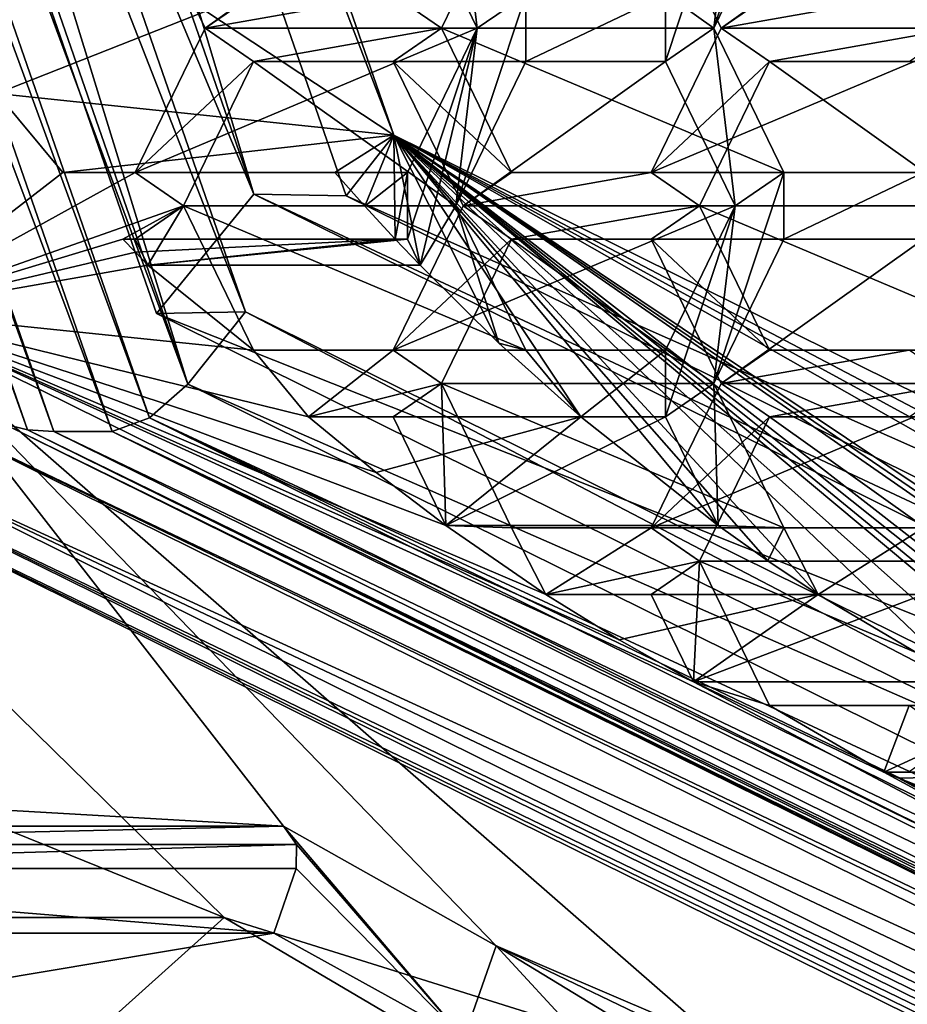
# Model space of a CAD drawing. Units: millimetres. Extents: x -23 to 115, y -21 to 21.
# Drawn here: x 102 to 104, y -8 to -5 of the extents above; entities that cross this region are included whole.
import ezdxf

# ---------------------------------------------------------------- set-up
doc = ezdxf.new("R2010")
doc.units = ezdxf.units.MM
doc.header["$LTSCALE"] = 159.143519
for name, color, linetype in [('108', 7, 'CONTINUOUS'), ('109', 7, 'CONTINUOUS'), ('110', 7, 'CONTINUOUS'), ('111', 7, 'CONTINUOUS'), ('112', 7, 'CONTINUOUS'), ('114', 7, 'CONTINUOUS'), ('115', 7, 'CONTINUOUS'), ('129', 7, 'CONTINUOUS'), ('134', 7, 'CONTINUOUS'), ('136', 7, 'CONTINUOUS'), ('137', 7, 'CONTINUOUS'), ('140', 7, 'CONTINUOUS'), ('141', 7, 'CONTINUOUS'), ('144', 7, 'CONTINUOUS'), ('145', 7, 'CONTINUOUS'), ('148', 7, 'CONTINUOUS'), ('161', 7, 'CONTINUOUS'), ('231', 7, 'CONTINUOUS'), ('232', 7, 'CONTINUOUS'), ('233', 7, 'CONTINUOUS'), ('236', 7, 'CONTINUOUS'), ('246', 7, 'CONTINUOUS'), ('248', 7, 'CONTINUOUS'), ('250', 7, 'CONTINUOUS'), ('251', 7, 'CONTINUOUS'), ('253', 7, 'CONTINUOUS'), ('254', 7, 'CONTINUOUS'), ('255', 7, 'CONTINUOUS'), ('805', 7, 'CONTINUOUS'), ('806', 7, 'CONTINUOUS'), ('807', 7, 'CONTINUOUS'), ('808', 7, 'CONTINUOUS'), ('815', 7, 'CONTINUOUS'), ('818', 7, 'CONTINUOUS'), ('819', 7, 'CONTINUOUS'), ('820', 7, 'CONTINUOUS'), ('821', 7, 'CONTINUOUS'), ('822', 7, 'CONTINUOUS'), ('823', 7, 'CONTINUOUS'), ('824', 7, 'CONTINUOUS'), ('825', 7, 'CONTINUOUS'), ('826', 7, 'CONTINUOUS'), ('827', 7, 'CONTINUOUS'), ('828', 7, 'CONTINUOUS'), ('829', 7, 'CONTINUOUS'), ('831', 7, 'CONTINUOUS'), ('832', 7, 'CONTINUOUS'), ('845', 7, 'CONTINUOUS'), ('846', 7, 'CONTINUOUS'), ('847', 7, 'CONTINUOUS'), ('848', 7, 'CONTINUOUS'), ('849', 7, 'CONTINUOUS'), ('850', 7, 'CONTINUOUS'), ('851', 7, 'CONTINUOUS'), ('852', 7, 'CONTINUOUS'), ('854', 7, 'CONTINUOUS'), ('887', 7, 'CONTINUOUS'), ('888', 7, 'CONTINUOUS'), ('889', 7, 'CONTINUOUS'), ('890', 7, 'CONTINUOUS'), ('891', 7, 'CONTINUOUS'), ('892', 7, 'CONTINUOUS'), ('893', 7, 'CONTINUOUS')]:
    doc.layers.add(name, color=color, linetype=linetype)

msp = doc.modelspace()

# ---------------------------------------------------------------- linework, layer by layer
at = {"layer": '108', "color": 136, "linetype": 'Continuous', "true_color": 0x008080}
for points in [[(102.1098, -4.8971, -53.8699), (102.3195, -5.3301, -53.7338), (102.4647, -5.2301, -53.6394), (102.1098, -4.8971, -53.8699)], [(103.239, -4.8971, -53.1366), (102.8841, -5.2301, -53.3671), (103.0293, -5.3301, -53.2728), (103.239, -4.8971, -53.1366)], [(103.6583, -4.8971, -52.8643), (103.868, -5.3301, -52.7282), (104.0133, -5.2301, -52.6338), (103.6583, -4.8971, -52.8643)], [(102.4647, -5.2301, -53.6394), (102.3195, -5.3301, -53.7338), (102.8841, -5.2301, -53.3671), (102.4647, -5.2301, -53.6394)], [(102.8841, -5.2301, -53.3671), (102.3195, -5.3301, -53.7338), (103.0293, -5.3301, -53.2728), (102.8841, -5.2301, -53.3671)], [(104.0133, -5.2301, -52.6338), (103.868, -5.3301, -52.7282), (104.4326, -5.2301, -52.3615), (104.0133, -5.2301, -52.6338)], [(104.4326, -5.2301, -52.3615), (103.868, -5.3301, -52.7282), (104.5779, -5.3301, -52.2672), (104.4326, -5.2301, -52.3615)], [(102.3195, -5.3301, -53.7338), (102.1098, -5.7631, -53.8699), (102.4647, -5.4301, -53.6394), (102.3195, -5.3301, -53.7338)], [(102.3195, -5.3301, -53.7338), (102.4647, -5.4301, -53.6394), (103.0293, -5.3301, -53.2728), (102.3195, -5.3301, -53.7338)], [(102.4647, -5.4301, -53.6394), (102.8841, -5.4301, -53.3671), (103.0293, -5.3301, -53.2728), (102.4647, -5.4301, -53.6394)], [(103.0293, -5.3301, -53.2728), (102.8841, -5.4301, -53.3671), (103.239, -5.7631, -53.1366), (103.0293, -5.3301, -53.2728)], [(103.868, -5.3301, -52.7282), (103.6583, -5.7631, -52.8643), (104.0133, -5.4301, -52.6338), (103.868, -5.3301, -52.7282)], [(103.868, -5.3301, -52.7282), (104.0133, -5.4301, -52.6338), (104.5779, -5.3301, -52.2672), (103.868, -5.3301, -52.7282)], [(104.0133, -5.4301, -52.6338), (104.4326, -5.4301, -52.3615), (104.5779, -5.3301, -52.2672), (104.0133, -5.4301, -52.6338)], [(102.1098, -5.7631, -53.8699), (102.2551, -5.8631, -53.7756), (102.4647, -5.4301, -53.6394), (102.1098, -5.7631, -53.8699)], [(102.8841, -5.4301, -53.3671), (103.0937, -5.8631, -53.231), (103.239, -5.7631, -53.1366), (102.8841, -5.4301, -53.3671)], [(103.6583, -5.7631, -52.8643), (103.8036, -5.8631, -52.77), (104.0133, -5.4301, -52.6338), (103.6583, -5.7631, -52.8643)], [(101.8923, -5.7631, -54.0112), (101.6945, -5.5263, -54.1396), (101.3519, -6.1813, -54.3621), (101.8923, -5.7631, -54.0112)], [(102.1098, -5.7631, -53.8699), (101.8923, -5.7631, -54.0112), (101.3519, -6.1813, -54.3621), (102.1098, -5.7631, -53.8699)], [(102.2551, -5.8631, -53.7756), (102.1098, -5.7631, -53.8699), (101.3519, -6.1813, -54.3621), (102.2551, -5.8631, -53.7756)], [(103.239, -5.7631, -53.1366), (103.0937, -5.8631, -53.231), (103.6583, -5.7631, -52.8643), (103.239, -5.7631, -53.1366)], [(103.6583, -5.7631, -52.8643), (103.0937, -5.8631, -53.231), (103.8036, -5.8631, -52.77), (103.6583, -5.7631, -52.8643)], [(102.0731, -5.9631, -53.8938), (102.2551, -5.8631, -53.7756), (101.3519, -6.1813, -54.3621), (102.0731, -5.9631, -53.8938)], [(102.0731, -5.9631, -53.8938), (102.1098, -5.9631, -53.8699), (102.2551, -5.8631, -53.7756), (102.0731, -5.9631, -53.8938)], [(102.1098, -5.9631, -53.8699), (102.1478, -6.0416, -53.8453), (102.2551, -5.8631, -53.7756), (102.1098, -5.9631, -53.8699)], [(102.2551, -5.8631, -53.7756), (102.1478, -6.0416, -53.8453), (102.4647, -6.2962, -53.6394), (102.2551, -5.8631, -53.7756)], [(103.0937, -5.8631, -53.231), (102.8841, -6.2962, -53.3671), (103.239, -5.9631, -53.1366), (103.0937, -5.8631, -53.231)], [(103.0937, -5.8631, -53.231), (103.239, -5.9631, -53.1366), (103.8036, -5.8631, -52.77), (103.0937, -5.8631, -53.231)], [(103.239, -5.9631, -53.1366), (103.6583, -5.9631, -52.8643), (103.8036, -5.8631, -52.77), (103.239, -5.9631, -53.1366)], [(103.8036, -5.8631, -52.77), (103.6583, -5.9631, -52.8643), (104.0133, -6.2962, -52.6338), (103.8036, -5.8631, -52.77)], [(102.1103, -6.0026, -53.8696), (102.0731, -5.9631, -53.8938), (101.3519, -6.1813, -54.3621), (102.1103, -6.0026, -53.8696)], [(102.8841, -6.2962, -53.3671), (103.0293, -6.3962, -53.2728), (103.239, -5.9631, -53.1366), (102.8841, -6.2962, -53.3671)], [(103.6583, -5.9631, -52.8643), (103.868, -6.3962, -52.7282), (104.0133, -6.2962, -52.6338), (103.6583, -5.9631, -52.8643)], [(102.1478, -6.0416, -53.8453), (102.1103, -6.0026, -53.8696), (101.3519, -6.1813, -54.3621), (102.1478, -6.0416, -53.8453)], [(102.4647, -6.2962, -53.6394), (102.1478, -6.0416, -53.8453), (101.3519, -6.1813, -54.3621), (102.4647, -6.2962, -53.6394)], [(102.8335, -6.6639, -53.4), (102.6299, -6.4962, -53.5322), (101.3519, -6.1813, -54.3621), (102.8335, -6.6639, -53.4)], [(102.6299, -6.4962, -53.5322), (102.4647, -6.2962, -53.6394), (101.3519, -6.1813, -54.3621), (102.6299, -6.4962, -53.5322)], [(103.0422, -6.8226, -53.2645), (102.8335, -6.6639, -53.4), (101.3519, -6.1813, -54.3621), (103.0422, -6.8226, -53.2645)], [(103.3422, -7.0292, -53.0696), (103.0422, -6.8226, -53.2645), (101.3519, -6.1813, -54.3621), (103.3422, -7.0292, -53.0696)], [(103.5618, -7.1653, -52.927), (103.3422, -7.0292, -53.0696), (101.3519, -6.1813, -54.3621), (103.5618, -7.1653, -52.927)], [(103.7854, -7.2916, -52.7818), (103.5618, -7.1653, -52.927), (101.3519, -6.1813, -54.3621), (103.7854, -7.2916, -52.7818)], [(106.5457, -8.75, -50.9892), (103.7854, -7.2916, -52.7818), (101.3519, -6.1813, -54.3621), (106.5457, -8.75, -50.9892)], [(102.4647, -6.2962, -53.6394), (102.6299, -6.4962, -53.5322), (102.8841, -6.2962, -53.3671), (102.4647, -6.2962, -53.6394)], [(102.8841, -6.2962, -53.3671), (102.6299, -6.4962, -53.5322), (103.0293, -6.3962, -53.2728), (102.8841, -6.2962, -53.3671)], [(104.0133, -6.2962, -52.6338), (103.868, -6.3962, -52.7282), (104.4326, -6.2962, -52.3615), (104.0133, -6.2962, -52.6338)], [(104.4326, -6.2962, -52.3615), (103.868, -6.3962, -52.7282), (104.5779, -6.3962, -52.2672), (104.4326, -6.2962, -52.3615)], [(102.6299, -6.4962, -53.5322), (102.8841, -6.4962, -53.3671), (103.0293, -6.3962, -53.2728), (102.6299, -6.4962, -53.5322)], [(102.8841, -6.4962, -53.3671), (103.0422, -6.8226, -53.2645), (103.0293, -6.3962, -53.2728), (102.8841, -6.4962, -53.3671)], [(103.0293, -6.3962, -53.2728), (103.0422, -6.8226, -53.2645), (103.239, -6.8292, -53.1366), (103.0293, -6.3962, -53.2728)], [(103.868, -6.3962, -52.7282), (103.6583, -6.8292, -52.8643), (104.0133, -6.4962, -52.6338), (103.868, -6.3962, -52.7282)], [(103.868, -6.3962, -52.7282), (104.0133, -6.4962, -52.6338), (104.5779, -6.3962, -52.2672), (103.868, -6.3962, -52.7282)], [(104.0133, -6.4962, -52.6338), (104.4326, -6.4962, -52.3615), (104.5779, -6.3962, -52.2672), (104.0133, -6.4962, -52.6338)], [(104.0133, -6.4962, -52.6338), (103.6583, -6.8292, -52.8643), (103.8036, -6.9292, -52.77), (104.0133, -6.4962, -52.6338)], [(103.0422, -6.8226, -53.2645), (103.3422, -7.0292, -53.0696), (103.239, -6.8292, -53.1366), (103.0422, -6.8226, -53.2645)], [(103.239, -6.8292, -53.1366), (103.3422, -7.0292, -53.0696), (103.6583, -6.8292, -52.8643), (103.239, -6.8292, -53.1366)], [(103.6583, -6.8292, -52.8643), (103.3422, -7.0292, -53.0696), (103.8036, -6.9292, -52.77), (103.6583, -6.8292, -52.8643)], [(103.3422, -7.0292, -53.0696), (103.6583, -7.0292, -52.8643), (103.8036, -6.9292, -52.77), (103.3422, -7.0292, -53.0696)], [(103.6583, -7.0292, -52.8643), (103.7854, -7.2916, -52.7818), (103.8036, -6.9292, -52.77), (103.6583, -7.0292, -52.8643)], [(103.8036, -6.9292, -52.77), (103.7854, -7.2916, -52.7818), (104.0133, -7.3622, -52.6338), (103.8036, -6.9292, -52.77)], [(103.7854, -7.2916, -52.7818), (104.3566, -7.5622, -52.4109), (104.0133, -7.3622, -52.6338), (103.7854, -7.2916, -52.7818)], [(104.3566, -7.5622, -52.4109), (103.7854, -7.2916, -52.7818), (106.5457, -8.75, -50.9892), (104.3566, -7.5622, -52.4109)], [(104.0133, -7.3622, -52.6338), (104.3566, -7.5622, -52.4109), (104.4326, -7.3622, -52.3615), (104.0133, -7.3622, -52.6338)], [(104.4326, -7.3622, -52.3615), (104.3566, -7.5622, -52.4109), (104.575, -7.4622, -52.269), (104.4326, -7.3622, -52.3615)], [(104.3566, -7.5622, -52.4109), (104.4297, -7.5622, -52.3634), (104.575, -7.4622, -52.269), (104.3566, -7.5622, -52.4109)], [(104.4019, -7.5806, -52.3814), (104.3566, -7.5622, -52.4109), (106.5457, -8.75, -50.9892), (104.4019, -7.5806, -52.3814)], [(104.4474, -7.5987, -52.3519), (104.4019, -7.5806, -52.3814), (106.5457, -8.75, -50.9892), (104.4474, -7.5987, -52.3519)]]:
    msp.add_3dface(points, dxfattribs=at)
at = {"layer": '109', "color": 136, "linetype": 'Continuous', "true_color": 0x008080}
for points in [[(103.9107, -4.7971, -54.489), (104.056, -4.6971, -54.3946), (103.8463, -5.3301, -54.5308), (103.9107, -4.7971, -54.489)], [(103.8463, -5.3301, -54.5308), (104.056, -4.6971, -54.3946), (104.056, -4.8971, -54.3946), (103.8463, -5.3301, -54.5308)], [(103.1364, -5.3301, -54.9918), (102.9268, -4.8971, -55.1279), (103.072, -4.7971, -55.0336), (103.1364, -5.3301, -54.9918)], [(103.2817, -5.2301, -54.8975), (103.1364, -5.3301, -54.9918), (103.072, -4.7971, -55.0336), (103.2817, -5.2301, -54.8975)], [(103.9107, -4.7971, -54.489), (103.701, -5.4301, -54.6251), (103.701, -5.2301, -54.6251), (103.9107, -4.7971, -54.489)], [(103.701, -5.4301, -54.6251), (103.9107, -4.7971, -54.489), (103.8463, -5.3301, -54.5308), (103.701, -5.4301, -54.6251)], [(103.072, -5.8631, -55.0336), (103.1364, -5.3301, -54.9918), (103.2817, -5.2301, -54.8975), (103.072, -5.8631, -55.0336)], [(103.2817, -5.4301, -54.8975), (103.072, -5.8631, -55.0336), (103.2817, -5.2301, -54.8975), (103.2817, -5.4301, -54.8975)], [(103.701, -5.4301, -54.6251), (103.2817, -5.4301, -54.8975), (103.701, -5.2301, -54.6251), (103.701, -5.4301, -54.6251)], [(103.2817, -5.4301, -54.8975), (103.2817, -5.2301, -54.8975), (103.701, -5.2301, -54.6251), (103.2817, -5.4301, -54.8975)], [(102.9268, -5.7631, -55.1279), (103.1364, -5.3301, -54.9918), (102.9268, -5.9631, -55.1279), (102.9268, -5.7631, -55.1279)], [(102.9268, -5.9631, -55.1279), (103.1364, -5.3301, -54.9918), (102.9648, -6.0416, -55.1033), (102.9268, -5.9631, -55.1279)], [(102.9648, -6.0416, -55.1033), (103.1364, -5.3301, -54.9918), (103.072, -5.8631, -55.0336), (102.9648, -6.0416, -55.1033)], [(103.9107, -5.8631, -54.489), (103.701, -5.4301, -54.6251), (103.8463, -5.3301, -54.5308), (103.9107, -5.8631, -54.489)], [(103.9107, -5.8631, -54.489), (103.8463, -5.3301, -54.5308), (104.056, -5.7631, -54.3946), (103.9107, -5.8631, -54.489)], [(102.7093, -5.7631, -55.2692), (102.9268, -5.7631, -55.1279), (102.7989, -5.8641, -55.211), (102.7093, -5.7631, -55.2692)], [(102.7989, -5.8641, -55.211), (102.9268, -5.7631, -55.1279), (102.8901, -5.9631, -55.1518), (102.7989, -5.8641, -55.211)], [(102.8901, -5.9631, -55.1518), (102.9268, -5.7631, -55.1279), (102.9268, -5.9631, -55.1279), (102.8901, -5.9631, -55.1518)], [(103.9107, -5.8631, -54.489), (104.056, -5.7631, -54.3946), (103.8463, -6.3962, -54.5308), (103.9107, -5.8631, -54.489)], [(103.8463, -6.3962, -54.5308), (104.056, -5.7631, -54.3946), (104.056, -5.9631, -54.3946), (103.8463, -6.3962, -54.5308)], [(104.056, -5.7631, -54.3946), (104.4753, -5.7631, -54.1223), (104.056, -5.9631, -54.3946), (104.056, -5.7631, -54.3946)], [(104.056, -5.9631, -54.3946), (104.4753, -5.7631, -54.1223), (104.4753, -5.9631, -54.1223), (104.056, -5.9631, -54.3946)], [(103.2015, -6.2755, -54.9496), (102.9648, -6.0416, -55.1033), (103.072, -5.8631, -55.0336), (103.2015, -6.2755, -54.9496)], [(103.2817, -6.2962, -54.8975), (103.2015, -6.2755, -54.9496), (103.072, -5.8631, -55.0336), (103.2817, -6.2962, -54.8975)], [(103.9107, -5.8631, -54.489), (103.701, -6.4962, -54.6251), (103.701, -6.2962, -54.6251), (103.9107, -5.8631, -54.489)], [(103.701, -6.4962, -54.6251), (103.9107, -5.8631, -54.489), (103.8463, -6.3962, -54.5308), (103.701, -6.4962, -54.6251)], [(103.4469, -6.4962, -54.7902), (103.2015, -6.2755, -54.9496), (103.2817, -6.2962, -54.8975), (103.4469, -6.4962, -54.7902)], [(103.701, -6.2962, -54.6251), (103.4469, -6.4962, -54.7902), (103.2817, -6.2962, -54.8975), (103.701, -6.2962, -54.6251)], [(103.701, -6.4962, -54.6251), (103.4469, -6.4962, -54.7902), (103.701, -6.2962, -54.6251), (103.701, -6.4962, -54.6251)], [(103.8591, -6.8226, -54.5225), (103.701, -6.4962, -54.6251), (103.8463, -6.3962, -54.5308), (103.8591, -6.8226, -54.5225)], [(104.056, -6.8292, -54.3946), (103.8591, -6.8226, -54.5225), (103.8463, -6.3962, -54.5308), (104.056, -6.8292, -54.3946)], [(104.008, -6.9282, -54.4258), (103.8591, -6.8226, -54.5225), (104.056, -6.8292, -54.3946), (104.008, -6.9282, -54.4258)], [(104.1591, -7.0292, -54.3276), (104.008, -6.9282, -54.4258), (104.056, -6.8292, -54.3946), (104.1591, -7.0292, -54.3276)], [(104.4753, -6.8292, -54.1223), (104.1591, -7.0292, -54.3276), (104.056, -6.8292, -54.3946), (104.4753, -6.8292, -54.1223)], [(104.4753, -7.0292, -54.1223), (104.1591, -7.0292, -54.3276), (104.4753, -6.8292, -54.1223), (104.4753, -7.0292, -54.1223)]]:
    msp.add_3dface(points, dxfattribs=at)
at = {"layer": '110', "color": 136, "linetype": 'Continuous', "true_color": 0x008080}
for points in [[(100.0451, 0.0003, -57.5955), (100.2966, 0.0004, -57.4321), (102.2679, -6.399, -56.152), (100.0451, 0.0003, -57.5955)], [(100.2966, 0.0004, -57.4321), (102.4412, -6.1813, -56.0395), (102.2679, -6.399, -56.152), (100.2966, 0.0004, -57.4321)], [(102.4412, -6.1813, -56.0395), (107.635, -8.75, -52.6666), (102.2679, -6.399, -56.152), (102.4412, -6.1813, -56.0395)], [(102.2679, -6.399, -56.152), (107.635, -8.75, -52.6666), (107.635, -9.05, -52.6666), (102.2679, -6.399, -56.152)]]:
    msp.add_3dface(points, dxfattribs=at)
at = {"layer": '111', "color": 136, "linetype": 'Continuous', "true_color": 0x008080}
for points in [[(102.7333, -9.25, -45.1185), (97.2477, -6.5406, -48.6809), (102.7333, -9.75, -45.1185), (102.7333, -9.25, -45.1185)], [(102.7333, -9.75, -45.1185), (97.2477, -6.5406, -48.6809), (98.6379, -8.439, -47.7781), (102.7333, -9.75, -45.1185)], [(102.7333, -9.25, -45.1185), (106.8217, -8.4439, -42.4635), (108.2232, -6.5354, -41.5533), (102.7333, -9.25, -45.1185)]]:
    msp.add_3dface(points, dxfattribs=at)
at = {"layer": '112', "color": 136, "linetype": 'Continuous', "true_color": 0x008080}
for points in [[(101.3519, -6.1813, -54.3621), (100.6436, -7.6149, -49.8142), (102.5546, -7.725, -52.3887), (101.3519, -6.1813, -54.3621)], [(106.5457, -8.75, -50.9892), (101.3519, -6.1813, -54.3621), (103.857, -8.3682, -51.543), (106.5457, -8.75, -50.9892)], [(103.857, -8.3682, -51.543), (101.3519, -6.1813, -54.3621), (103.1928, -8.0839, -51.9743), (103.857, -8.3682, -51.543)], [(103.1928, -8.0839, -51.9743), (101.3519, -6.1813, -54.3621), (102.5546, -7.725, -52.3887), (103.1928, -8.0839, -51.9743)], [(100.6436, -7.6149, -49.8142), (100.1038, -7.725, -48.6147), (102.5546, -7.725, -52.3887), (100.6436, -7.6149, -49.8142)]]:
    msp.add_3dface(points, dxfattribs=at)
at = {"layer": '114', "color": 136, "linetype": 'Continuous', "true_color": 0x008080}
for points in [[(102.7333, -9.25, -45.1185), (99.6537, -7.9986, -48.9069), (97.2477, -6.5406, -48.6809), (102.7333, -9.25, -45.1185)], [(99.6537, -7.9986, -48.9069), (102.7333, -9.25, -45.1185), (100.5815, -8.5459, -48.3045), (99.6537, -7.9986, -48.9069)]]:
    msp.add_3dface(points, dxfattribs=at)
at = {"layer": '115', "color": 136, "linetype": 'Continuous', "true_color": 0x008080}
for points in [[(103.5502, -9.25, -46.3765), (102.7333, -9.25, -45.1185), (108.2232, -6.5354, -41.5533), (103.5502, -9.25, -46.3765)], [(103.5502, -9.25, -46.3765), (108.2232, -6.5354, -41.5533), (104.5527, -9.1724, -45.7255), (103.5502, -9.25, -46.3765)]]:
    msp.add_3dface(points, dxfattribs=at)
at = {"layer": '129', "color": 136, "linetype": 'Continuous', "true_color": 0x008080}
msp.add_3dface([(102.3769, -7.9986, -53.1003), (103.3047, -8.5459, -52.4978), (101.8949, -8.4316, -52.8171), (102.3769, -7.9986, -53.1003)], dxfattribs=at)
at = {"layer": '134', "color": 136, "linetype": 'Continuous', "true_color": 0x008080}
for points in [[(100.8883, -6.5407, -54.2868), (102.3769, -7.9986, -53.1003), (98.7727, -6.5407, -51.0291), (100.8883, -6.5407, -54.2868)], [(98.7727, -6.5407, -51.0291), (102.3769, -7.9986, -53.1003), (100.3618, -7.9986, -49.9972), (98.7727, -6.5407, -51.0291)], [(100.8883, -6.5407, -54.2868), (106.3738, -9.25, -50.7245), (102.3769, -7.9986, -53.1003), (100.8883, -6.5407, -54.2868)], [(102.3769, -7.9986, -53.1003), (106.3738, -9.25, -50.7245), (103.3047, -8.5459, -52.4978), (102.3769, -7.9986, -53.1003)]]:
    msp.add_3dface(points, dxfattribs=at)
at = {"layer": '136', "color": 136, "linetype": 'Continuous', "true_color": 0x008080}
for points in [[(100.9937, -6.5343, -54.4373), (106.4738, -9.2409, -50.8785), (100.8883, -6.5407, -54.2868), (100.9937, -6.5343, -54.4373)], [(106.4738, -9.2409, -50.8785), (106.4239, -9.2477, -50.8016), (100.8883, -6.5407, -54.2868), (106.4738, -9.2409, -50.8785)], [(106.4239, -9.2477, -50.8016), (106.3738, -9.25, -50.7245), (100.8883, -6.5407, -54.2868), (106.4239, -9.2477, -50.8016)]]:
    msp.add_3dface(points, dxfattribs=at)
at = {"layer": '137', "color": 136, "linetype": 'Continuous', "true_color": 0x008080}
for points in [[(106.5728, -9.2138, -51.0309), (100.9937, -6.5343, -54.4373), (101.1088, -6.5151, -54.5793), (106.5728, -9.2138, -51.0309)], [(106.5728, -9.2138, -51.0309), (106.5235, -9.2296, -50.955), (100.9937, -6.5343, -54.4373), (106.5728, -9.2138, -51.0309)], [(106.5235, -9.2296, -50.955), (106.4738, -9.2409, -50.8785), (100.9937, -6.5343, -54.4373), (106.5235, -9.2296, -50.955)]]:
    msp.add_3dface(points, dxfattribs=at)
at = {"layer": '140', "color": 136, "linetype": 'Continuous', "true_color": 0x008080}
for points in [[(101.4409, -6.4766, -55.02), (106.8726, -9.1593, -51.4926), (101.1088, -6.5151, -54.5793), (101.4409, -6.4766, -55.02)], [(106.8726, -9.1593, -51.4926), (106.722, -9.1729, -51.2606), (101.1088, -6.5151, -54.5793), (106.8726, -9.1593, -51.4926)], [(106.722, -9.1729, -51.2606), (106.5728, -9.2138, -51.0309), (101.1088, -6.5151, -54.5793), (106.722, -9.1729, -51.2606)]]:
    msp.add_3dface(points, dxfattribs=at)
at = {"layer": '141', "color": 136, "linetype": 'Continuous', "true_color": 0x008080}
for points in [[(101.7179, -6.5184, -55.5232), (107.1847, -9.2184, -51.9731), (101.4409, -6.4766, -55.02), (101.7179, -6.5184, -55.5232)], [(101.4409, -6.4766, -55.02), (107.1847, -9.2184, -51.9731), (107.0295, -9.1741, -51.7341), (101.4409, -6.4766, -55.02)], [(106.8726, -9.1593, -51.4926), (101.4409, -6.4766, -55.02), (107.0295, -9.1741, -51.7341), (106.8726, -9.1593, -51.4926)]]:
    msp.add_3dface(points, dxfattribs=at)
at = {"layer": '144', "color": 136, "linetype": 'Continuous', "true_color": 0x008080}
for points in [[(99.5166, 0, -57.1345), (101.7868, -6.5351, -55.6601), (99.4535, 0, -56.9938), (99.5166, 0, -57.1345)], [(99.4535, 0, -56.9938), (101.7868, -6.5351, -55.6601), (101.7179, -6.5184, -55.5232), (99.4535, 0, -56.9938)], [(101.7868, -6.5351, -55.6601), (107.2676, -9.2421, -52.1009), (101.7179, -6.5184, -55.5232), (101.7868, -6.5351, -55.6601)], [(101.7179, -6.5184, -55.5232), (107.2676, -9.2421, -52.1009), (107.226, -9.2322, -52.0367), (101.7179, -6.5184, -55.5232)], [(107.1847, -9.2184, -51.9731), (101.7179, -6.5184, -55.5232), (107.226, -9.2322, -52.0367), (107.1847, -9.2184, -51.9731)]]:
    msp.add_3dface(points, dxfattribs=at)
at = {"layer": '145', "color": 136, "linetype": 'Continuous', "true_color": 0x008080}
for points in [[(99.5938, 0, -57.2679), (101.866, -6.5407, -55.7923), (99.5166, 0, -57.1345), (99.5938, 0, -57.2679)], [(99.5166, 0, -57.1345), (101.866, -6.5407, -55.7923), (101.7868, -6.5351, -55.6601), (99.5166, 0, -57.1345)], [(101.866, -6.5407, -55.7923), (107.3515, -9.25, -52.23), (101.7868, -6.5351, -55.6601), (101.866, -6.5407, -55.7923)], [(107.3515, -9.25, -52.23), (107.3095, -9.248, -52.1653), (101.7868, -6.5351, -55.6601), (107.3515, -9.25, -52.23)], [(107.3095, -9.248, -52.1653), (107.2676, -9.2421, -52.1009), (101.7868, -6.5351, -55.6601), (107.3095, -9.248, -52.1653)]]:
    msp.add_3dface(points, dxfattribs=at)
at = {"layer": '148', "color": 136, "linetype": 'Continuous', "true_color": 0x008080}
for points in [[(99.7684, 0, -57.5367), (102.0406, -6.5407, -56.0612), (99.5938, 0, -57.2679), (99.7684, 0, -57.5367)], [(99.5938, 0, -57.2679), (102.0406, -6.5407, -56.0612), (101.866, -6.5407, -55.7923), (99.5938, 0, -57.2679)], [(102.0406, -6.5407, -56.0612), (107.5261, -9.25, -52.4988), (101.866, -6.5407, -55.7923), (102.0406, -6.5407, -56.0612)], [(101.866, -6.5407, -55.7923), (107.5261, -9.25, -52.4988), (107.3515, -9.25, -52.23), (101.866, -6.5407, -55.7923)]]:
    msp.add_3dface(points, dxfattribs=at)
at = {"layer": '161', "color": 136, "linetype": 'Continuous', "true_color": 0x008080}
for points in [[(99.4441, -8.4316, -49.0431), (100.3618, -7.9986, -49.9972), (101.8949, -8.4316, -52.8171), (99.4441, -8.4316, -49.0431)], [(100.3618, -7.9986, -49.9972), (102.3769, -7.9986, -53.1003), (101.8949, -8.4316, -52.8171), (100.3618, -7.9986, -49.9972)]]:
    msp.add_3dface(points, dxfattribs=at)
at = {"layer": '231', "color": 136, "linetype": 'Continuous', "true_color": 0x008080}
for points in [[(100.0745, -8.0453, -48.6337), (100.6457, -8.3611, -48.2628), (102.5254, -8.0453, -52.4077), (100.0745, -8.0453, -48.6337)], [(102.5254, -8.0453, -52.4077), (100.6457, -8.3611, -48.2628), (103.0965, -8.3611, -52.0368), (102.5254, -8.0453, -52.4077)]]:
    msp.add_3dface(points, dxfattribs=at)
at = {"layer": '232', "color": 136, "linetype": 'Continuous', "true_color": 0x008080}
for points in [[(100.1419, -7.8515, -48.5899), (100.0745, -8.0453, -48.6337), (102.5254, -8.0453, -52.4077), (100.1419, -7.8515, -48.5899)], [(100.1419, -7.8515, -48.5899), (102.5254, -8.0453, -52.4077), (102.5927, -7.8515, -52.364), (100.1419, -7.8515, -48.5899)]]:
    msp.add_3dface(points, dxfattribs=at)
at = {"layer": '233', "color": 136, "linetype": 'Continuous', "true_color": 0x008080}
for points in [[(103.1928, -8.0839, -51.9743), (102.5546, -7.725, -52.3887), (103.0965, -8.3611, -52.0368), (103.1928, -8.0839, -51.9743)], [(103.0965, -8.3611, -52.0368), (102.5546, -7.725, -52.3887), (102.5942, -7.7795, -52.363), (103.0965, -8.3611, -52.0368)], [(102.5927, -7.8515, -52.364), (103.0965, -8.3611, -52.0368), (102.5942, -7.7795, -52.363), (102.5927, -7.8515, -52.364)], [(102.5254, -8.0453, -52.4077), (103.0965, -8.3611, -52.0368), (102.5927, -7.8515, -52.364), (102.5254, -8.0453, -52.4077)], [(103.6877, -8.6194, -51.6529), (103.1928, -8.0839, -51.9743), (103.0965, -8.3611, -52.0368), (103.6877, -8.6194, -51.6529)], [(103.857, -8.3682, -51.543), (103.1928, -8.0839, -51.9743), (103.7967, -8.3734, -51.5821), (103.857, -8.3682, -51.543)], [(103.1928, -8.0839, -51.9743), (103.755, -8.4255, -51.6092), (103.7967, -8.3734, -51.5821), (103.1928, -8.0839, -51.9743)], [(103.755, -8.4255, -51.6092), (103.1928, -8.0839, -51.9743), (103.6877, -8.6194, -51.6529), (103.755, -8.4255, -51.6092)]]:
    msp.add_3dface(points, dxfattribs=at)
at = {"layer": '236', "color": 136, "linetype": 'Continuous', "true_color": 0x008080}
for points in [[(100.1038, -7.725, -48.6147), (100.1433, -7.7795, -48.589), (102.5546, -7.725, -52.3887), (100.1038, -7.725, -48.6147)], [(102.5546, -7.725, -52.3887), (100.1433, -7.7795, -48.589), (102.5942, -7.7795, -52.363), (102.5546, -7.725, -52.3887)], [(100.1433, -7.7795, -48.589), (100.1419, -7.8515, -48.5899), (102.5942, -7.7795, -52.363), (100.1433, -7.7795, -48.589)], [(100.1419, -7.8515, -48.5899), (102.5927, -7.8515, -52.364), (102.5942, -7.7795, -52.363), (100.1419, -7.8515, -48.5899)]]:
    msp.add_3dface(points, dxfattribs=at)
at = {"layer": '246', "color": 136, "linetype": 'Continuous', "true_color": 0x008080}
for points in [[(100.2966, 0.0004, -57.4321), (100.0243, -0.0004, -57.0128), (102.4412, -6.1813, -56.0395), (100.2966, 0.0004, -57.4321)], [(100.0243, -0.0004, -57.0128), (102.1733, -6.1866, -55.6172), (102.4412, -6.1813, -56.0395), (100.0243, -0.0004, -57.0128)], [(102.1733, -6.1866, -55.6172), (107.3627, -8.75, -52.2472), (102.4412, -6.1813, -56.0395), (102.1733, -6.1866, -55.6172)], [(102.4412, -6.1813, -56.0395), (107.3627, -8.75, -52.2472), (107.635, -8.75, -52.6666), (102.4412, -6.1813, -56.0395)]]:
    msp.add_3dface(points, dxfattribs=at)
at = {"layer": '248', "color": 136, "linetype": 'Continuous', "true_color": 0x008080}
for points in [[(100.716, -0.0014, -57.1598), (102.4661, -5.8286, -55.4271), (100.4437, 0.0014, -56.7405), (100.716, -0.0014, -57.1598)], [(100.716, -0.0014, -57.1598), (102.7429, -5.8339, -55.8436), (102.4661, -5.8286, -55.4271), (100.716, -0.0014, -57.1598)], [(102.7429, -5.8339, -55.8436), (107.635, -8.25, -52.6666), (102.4661, -5.8286, -55.4271), (102.7429, -5.8339, -55.8436)], [(107.635, -8.25, -52.6666), (107.3627, -8.25, -52.2472), (102.4661, -5.8286, -55.4271), (107.635, -8.25, -52.6666)]]:
    msp.add_3dface(points, dxfattribs=at)
at = {"layer": '250', "color": 136, "linetype": 'Continuous', "true_color": 0x008080}
for points in [[(102.4661, -5.8286, -55.4271), (100.0243, -0.0004, -57.0128), (100.4437, 0.0014, -56.7405), (102.4661, -5.8286, -55.4271)], [(102.1733, -6.1866, -55.6172), (100.0243, -0.0004, -57.0128), (102.4661, -5.8286, -55.4271), (102.1733, -6.1866, -55.6172)], [(107.3627, -8.25, -52.2472), (102.1733, -6.1866, -55.6172), (102.4661, -5.8286, -55.4271), (107.3627, -8.25, -52.2472)], [(107.3627, -8.25, -52.2472), (107.3627, -8.75, -52.2472), (102.1733, -6.1866, -55.6172), (107.3627, -8.25, -52.2472)]]:
    msp.add_3dface(points, dxfattribs=at)
at = {"layer": '251', "color": 136, "linetype": 'Continuous', "true_color": 0x008080}
for points in [[(100.9256, 0.0019, -57.0237), (102.3221, -5.2799, -55.5206), (102.8865, -5.6516, -55.7503), (100.9256, 0.0019, -57.0237)], [(101.5051, -5.2799, -54.2626), (101.6945, -5.5263, -54.1396), (102.3221, -5.2799, -55.5206), (101.5051, -5.2799, -54.2626)], [(102.3221, -5.2799, -55.5206), (101.6945, -5.5263, -54.1396), (102.8865, -5.6516, -55.7503), (102.3221, -5.2799, -55.5206)], [(101.6945, -5.5263, -54.1396), (101.8923, -5.7631, -54.0112), (102.8865, -5.6516, -55.7503), (101.6945, -5.5263, -54.1396)], [(101.8923, -5.7631, -54.0112), (102.7093, -5.7631, -55.2692), (102.8865, -5.6516, -55.7503), (101.8923, -5.7631, -54.0112)], [(102.7093, -5.7631, -55.2692), (102.7989, -5.8641, -55.211), (102.8865, -5.6516, -55.7503), (102.7093, -5.7631, -55.2692)], [(102.7989, -5.8641, -55.211), (102.8901, -5.9631, -55.1518), (102.8865, -5.6516, -55.7503), (102.7989, -5.8641, -55.211)], [(107.3627, -8, -52.2472), (107.635, -8, -52.6666), (102.8865, -5.6516, -55.7503), (107.3627, -8, -52.2472)], [(107.1826, -7.9971, -52.3642), (107.3627, -8, -52.2472), (102.8865, -5.6516, -55.7503), (107.1826, -7.9971, -52.3642)], [(102.8901, -5.9631, -55.1518), (102.9648, -6.0416, -55.1033), (102.8865, -5.6516, -55.7503), (102.8901, -5.9631, -55.1518)], [(102.9648, -6.0416, -55.1033), (103.2015, -6.2755, -54.9496), (102.8865, -5.6516, -55.7503), (102.9648, -6.0416, -55.1033)], [(103.2015, -6.2755, -54.9496), (103.4469, -6.4962, -54.7902), (102.8865, -5.6516, -55.7503), (103.2015, -6.2755, -54.9496)], [(103.4469, -6.4962, -54.7902), (103.8591, -6.8226, -54.5225), (102.8865, -5.6516, -55.7503), (103.4469, -6.4962, -54.7902)], [(103.8591, -6.8226, -54.5225), (104.008, -6.9282, -54.4258), (102.8865, -5.6516, -55.7503), (103.8591, -6.8226, -54.5225)], [(104.008, -6.9282, -54.4258), (104.1591, -7.0292, -54.3276), (102.8865, -5.6516, -55.7503), (104.008, -6.9282, -54.4258)], [(104.1591, -7.0292, -54.3276), (104.6024, -7.2916, -54.0398), (102.8865, -5.6516, -55.7503), (104.1591, -7.0292, -54.3276)], [(104.6024, -7.2916, -54.0398), (104.8854, -7.4347, -53.856), (102.8865, -5.6516, -55.7503), (104.6024, -7.2916, -54.0398)], [(104.8854, -7.4347, -53.856), (105.1735, -7.5622, -53.6689), (102.8865, -5.6516, -55.7503), (104.8854, -7.4347, -53.856)], [(105.1735, -7.5622, -53.6689), (105.2643, -7.5987, -53.6099), (102.8865, -5.6516, -55.7503), (105.1735, -7.5622, -53.6689)], [(105.2643, -7.5987, -53.6099), (105.3819, -7.6434, -53.5336), (102.8865, -5.6516, -55.7503), (105.2643, -7.5987, -53.6099)], [(105.3819, -7.6434, -53.5336), (105.5001, -7.6855, -53.4568), (102.8865, -5.6516, -55.7503), (105.3819, -7.6434, -53.5336)], [(105.5001, -7.6855, -53.4568), (106.0456, -7.8443, -53.1026), (102.8865, -5.6516, -55.7503), (105.5001, -7.6855, -53.4568)], [(106.0456, -7.8443, -53.1026), (106.1329, -7.8645, -53.0459), (102.8865, -5.6516, -55.7503), (106.0456, -7.8443, -53.1026)], [(106.1329, -7.8645, -53.0459), (106.2204, -7.8832, -52.989), (102.8865, -5.6516, -55.7503), (106.1329, -7.8645, -53.0459)], [(106.2204, -7.8832, -52.989), (107.0016, -7.9884, -52.4817), (102.8865, -5.6516, -55.7503), (106.2204, -7.8832, -52.989)], [(107.0016, -7.9884, -52.4817), (107.1826, -7.9971, -52.3642), (102.8865, -5.6516, -55.7503), (107.0016, -7.9884, -52.4817)], [(102.0731, -5.9631, -53.8938), (102.1103, -6.0026, -53.8696), (102.8901, -5.9631, -55.1518), (102.0731, -5.9631, -53.8938)], [(102.1103, -6.0026, -53.8696), (102.1478, -6.0416, -53.8453), (102.8901, -5.9631, -55.1518), (102.1103, -6.0026, -53.8696)], [(102.8901, -5.9631, -55.1518), (102.1478, -6.0416, -53.8453), (102.9648, -6.0416, -55.1033), (102.8901, -5.9631, -55.1518)], [(102.6299, -6.4962, -53.5322), (102.8335, -6.6639, -53.4), (103.4469, -6.4962, -54.7902), (102.6299, -6.4962, -53.5322)], [(102.8335, -6.6639, -53.4), (103.0422, -6.8226, -53.2645), (103.4469, -6.4962, -54.7902), (102.8335, -6.6639, -53.4)], [(103.4469, -6.4962, -54.7902), (103.0422, -6.8226, -53.2645), (103.8591, -6.8226, -54.5225), (103.4469, -6.4962, -54.7902)], [(103.3422, -7.0292, -53.0696), (103.5618, -7.1653, -52.927), (104.1591, -7.0292, -54.3276), (103.3422, -7.0292, -53.0696)], [(103.5618, -7.1653, -52.927), (103.7854, -7.2916, -52.7818), (104.1591, -7.0292, -54.3276), (103.5618, -7.1653, -52.927)], [(104.1591, -7.0292, -54.3276), (103.7854, -7.2916, -52.7818), (104.6024, -7.2916, -54.0398), (104.1591, -7.0292, -54.3276)], [(104.3566, -7.5622, -52.4109), (104.4019, -7.5806, -52.3814), (105.1735, -7.5622, -53.6689), (104.3566, -7.5622, -52.4109)], [(104.4019, -7.5806, -52.3814), (104.4474, -7.5987, -52.3519), (105.1735, -7.5622, -53.6689), (104.4019, -7.5806, -52.3814)]]:
    msp.add_3dface(points, dxfattribs=at)
at = {"layer": '253', "color": 136, "linetype": 'Continuous', "true_color": 0x008080}
for points in [[(100.9256, 0.0019, -57.0237), (102.8865, -5.6516, -55.7503), (100.716, -0.0014, -57.1598), (100.9256, 0.0019, -57.0237)], [(100.716, -0.0014, -57.1598), (102.8865, -5.6516, -55.7503), (102.7429, -5.8339, -55.8436), (100.716, -0.0014, -57.1598)], [(102.8865, -5.6516, -55.7503), (107.635, -8, -52.6666), (102.7429, -5.8339, -55.8436), (102.8865, -5.6516, -55.7503)], [(102.7429, -5.8339, -55.8436), (107.635, -8, -52.6666), (107.635, -8.25, -52.6666), (102.7429, -5.8339, -55.8436)]]:
    msp.add_3dface(points, dxfattribs=at)
at = {"layer": '254', "color": 136, "linetype": 'Continuous', "true_color": 0x008080}
for points in [[(100.0451, 0.0003, -57.5955), (102.2679, -6.399, -56.152), (99.8945, 0, -57.6234), (100.0451, 0.0003, -57.5955)], [(99.8945, 0, -57.6234), (102.2679, -6.399, -56.152), (102.1523, -6.4993, -56.1572), (99.8945, 0, -57.6234)], [(102.2679, -6.399, -56.152), (107.635, -9.05, -52.6666), (102.1523, -6.4993, -56.1572), (102.2679, -6.399, -56.152)], [(107.635, -9.05, -52.6666), (107.6267, -9.1265, -52.6538), (102.1523, -6.4993, -56.1572), (107.635, -9.05, -52.6666)], [(107.6267, -9.1265, -52.6538), (107.6031, -9.1914, -52.6174), (102.1523, -6.4993, -56.1572), (107.6267, -9.1265, -52.6538)]]:
    msp.add_3dface(points, dxfattribs=at)
at = {"layer": '255', "color": 136, "linetype": 'Continuous', "true_color": 0x008080}
for points in [[(99.8945, 0, -57.6234), (102.1523, -6.4993, -56.1572), (99.7684, 0, -57.5367), (99.8945, 0, -57.6234)], [(99.7684, 0, -57.5367), (102.1523, -6.4993, -56.1572), (102.0406, -6.5407, -56.0612), (99.7684, 0, -57.5367)], [(102.1523, -6.4993, -56.1572), (107.6031, -9.1914, -52.6174), (102.0406, -6.5407, -56.0612), (102.1523, -6.4993, -56.1572)], [(107.6031, -9.1914, -52.6174), (107.5678, -9.2348, -52.563), (102.0406, -6.5407, -56.0612), (107.6031, -9.1914, -52.6174)], [(107.5678, -9.2348, -52.563), (107.5261, -9.25, -52.4988), (102.0406, -6.5407, -56.0612), (107.5678, -9.2348, -52.563)]]:
    msp.add_3dface(points, dxfattribs=at)
at = {"layer": '805', "color": 136, "linetype": 'Continuous', "true_color": 0x008080}
for points in [[(104.0133, -7.3622, -52.6338), (104.4326, -7.3622, -52.3615), (105.2496, -7.3622, -53.6195), (104.0133, -7.3622, -52.6338)], [(104.0133, -7.3622, -52.6338), (105.2496, -7.3622, -53.6195), (104.8302, -7.3622, -53.8918), (104.0133, -7.3622, -52.6338)]]:
    msp.add_3dface(points, dxfattribs=at)
at = {"layer": '806', "color": 136, "linetype": 'Continuous', "true_color": 0x008080}
for points in [[(103.8036, -6.9292, -52.77), (104.0133, -7.3622, -52.6338), (104.8302, -7.3622, -53.8918), (103.8036, -6.9292, -52.77)], [(103.8036, -6.9292, -52.77), (104.8302, -7.3622, -53.8918), (104.6206, -6.9292, -54.028), (103.8036, -6.9292, -52.77)]]:
    msp.add_3dface(points, dxfattribs=at)
at = {"layer": '807', "color": 136, "linetype": 'Continuous', "true_color": 0x008080}
for points in [[(104.0133, -6.4962, -52.6338), (103.8036, -6.9292, -52.77), (104.6206, -6.9292, -54.028), (104.0133, -6.4962, -52.6338)], [(104.0133, -6.4962, -52.6338), (104.6206, -6.9292, -54.028), (104.8302, -6.4962, -53.8918), (104.0133, -6.4962, -52.6338)]]:
    msp.add_3dface(points, dxfattribs=at)
at = {"layer": '808', "color": 136, "linetype": 'Continuous', "true_color": 0x008080}
msp.add_3dface([(104.4326, -6.4962, -52.3615), (104.0133, -6.4962, -52.6338), (104.8302, -6.4962, -53.8918), (104.4326, -6.4962, -52.3615)], dxfattribs=at)
at = {"layer": '815', "color": 136, "linetype": 'Continuous', "true_color": 0x008080}
msp.add_3dface([(104.4326, -5.4301, -52.3615), (104.0133, -5.4301, -52.6338), (104.8302, -5.4301, -53.8918), (104.4326, -5.4301, -52.3615)], dxfattribs=at)
at = {"layer": '818', "color": 136, "linetype": 'Continuous', "true_color": 0x008080}
for points in [[(104.0133, -6.2962, -52.6338), (104.4326, -6.2962, -52.3615), (105.2496, -6.2962, -53.6195), (104.0133, -6.2962, -52.6338)], [(104.0133, -6.2962, -52.6338), (105.2496, -6.2962, -53.6195), (104.8302, -6.2962, -53.8918), (104.0133, -6.2962, -52.6338)]]:
    msp.add_3dface(points, dxfattribs=at)
at = {"layer": '819', "color": 136, "linetype": 'Continuous', "true_color": 0x008080}
for points in [[(103.8036, -5.8631, -52.77), (104.0133, -6.2962, -52.6338), (104.8302, -6.2962, -53.8918), (103.8036, -5.8631, -52.77)], [(103.8036, -5.8631, -52.77), (104.8302, -6.2962, -53.8918), (104.6206, -5.8631, -54.028), (103.8036, -5.8631, -52.77)]]:
    msp.add_3dface(points, dxfattribs=at)
at = {"layer": '820', "color": 136, "linetype": 'Continuous', "true_color": 0x008080}
for points in [[(104.0133, -5.4301, -52.6338), (103.8036, -5.8631, -52.77), (104.6206, -5.8631, -54.028), (104.0133, -5.4301, -52.6338)], [(104.0133, -5.4301, -52.6338), (104.6206, -5.8631, -54.028), (104.8302, -5.4301, -53.8918), (104.0133, -5.4301, -52.6338)]]:
    msp.add_3dface(points, dxfattribs=at)
at = {"layer": '821', "color": 136, "linetype": 'Continuous', "true_color": 0x008080}
for points in [[(103.6583, -5.9631, -52.8643), (103.239, -5.9631, -53.1366), (104.056, -5.9631, -54.3946), (103.6583, -5.9631, -52.8643)], [(103.6583, -5.9631, -52.8643), (104.056, -5.9631, -54.3946), (104.4753, -5.9631, -54.1223), (103.6583, -5.9631, -52.8643)]]:
    msp.add_3dface(points, dxfattribs=at)
at = {"layer": '822', "color": 136, "linetype": 'Continuous', "true_color": 0x008080}
for points in [[(103.868, -6.3962, -52.7282), (103.6583, -5.9631, -52.8643), (104.4753, -5.9631, -54.1223), (103.868, -6.3962, -52.7282)], [(104.685, -6.3962, -53.9862), (103.868, -6.3962, -52.7282), (104.4753, -5.9631, -54.1223), (104.685, -6.3962, -53.9862)]]:
    msp.add_3dface(points, dxfattribs=at)
at = {"layer": '823', "color": 136, "linetype": 'Continuous', "true_color": 0x008080}
for points in [[(103.6583, -6.8292, -52.8643), (103.868, -6.3962, -52.7282), (104.685, -6.3962, -53.9862), (103.6583, -6.8292, -52.8643)], [(103.6583, -6.8292, -52.8643), (104.685, -6.3962, -53.9862), (104.4753, -6.8292, -54.1223), (103.6583, -6.8292, -52.8643)]]:
    msp.add_3dface(points, dxfattribs=at)
at = {"layer": '824', "color": 136, "linetype": 'Continuous', "true_color": 0x008080}
for points in [[(103.239, -6.8292, -53.1366), (103.6583, -6.8292, -52.8643), (104.4753, -6.8292, -54.1223), (103.239, -6.8292, -53.1366)], [(103.239, -6.8292, -53.1366), (104.4753, -6.8292, -54.1223), (104.056, -6.8292, -54.3946), (103.239, -6.8292, -53.1366)]]:
    msp.add_3dface(points, dxfattribs=at)
at = {"layer": '825', "color": 136, "linetype": 'Continuous', "true_color": 0x008080}
for points in [[(103.0293, -6.3962, -53.2728), (103.239, -6.8292, -53.1366), (104.056, -6.8292, -54.3946), (103.0293, -6.3962, -53.2728)], [(103.0293, -6.3962, -53.2728), (104.056, -6.8292, -54.3946), (103.8463, -6.3962, -54.5308), (103.0293, -6.3962, -53.2728)]]:
    msp.add_3dface(points, dxfattribs=at)
at = {"layer": '826', "color": 136, "linetype": 'Continuous', "true_color": 0x008080}
for points in [[(103.239, -5.9631, -53.1366), (103.0293, -6.3962, -53.2728), (103.8463, -6.3962, -54.5308), (103.239, -5.9631, -53.1366)], [(103.239, -5.9631, -53.1366), (103.8463, -6.3962, -54.5308), (104.056, -5.9631, -54.3946), (103.239, -5.9631, -53.1366)]]:
    msp.add_3dface(points, dxfattribs=at)
at = {"layer": '827', "color": 136, "linetype": 'Continuous', "true_color": 0x008080}
for points in [[(103.239, -5.7631, -53.1366), (103.6583, -5.7631, -52.8643), (104.4753, -5.7631, -54.1223), (103.239, -5.7631, -53.1366)], [(103.239, -5.7631, -53.1366), (104.4753, -5.7631, -54.1223), (104.056, -5.7631, -54.3946), (103.239, -5.7631, -53.1366)]]:
    msp.add_3dface(points, dxfattribs=at)
at = {"layer": '828', "color": 136, "linetype": 'Continuous', "true_color": 0x008080}
for points in [[(103.0293, -5.3301, -53.2728), (103.239, -5.7631, -53.1366), (104.056, -5.7631, -54.3946), (103.0293, -5.3301, -53.2728)], [(103.8463, -5.3301, -54.5308), (103.0293, -5.3301, -53.2728), (104.056, -5.7631, -54.3946), (103.8463, -5.3301, -54.5308)]]:
    msp.add_3dface(points, dxfattribs=at)
at = {"layer": '829', "color": 136, "linetype": 'Continuous', "true_color": 0x008080}
for points in [[(103.239, -4.8971, -53.1366), (103.0293, -5.3301, -53.2728), (103.8463, -5.3301, -54.5308), (103.239, -4.8971, -53.1366)], [(103.239, -4.8971, -53.1366), (103.8463, -5.3301, -54.5308), (104.056, -4.8971, -54.3946), (103.239, -4.8971, -53.1366)]]:
    msp.add_3dface(points, dxfattribs=at)
at = {"layer": '831', "color": 136, "linetype": 'Continuous', "true_color": 0x008080}
for points in [[(103.868, -5.3301, -52.7282), (103.6583, -4.8971, -52.8643), (104.4753, -4.8971, -54.1223), (103.868, -5.3301, -52.7282)], [(103.868, -5.3301, -52.7282), (104.4753, -4.8971, -54.1223), (104.685, -5.3301, -53.9862), (103.868, -5.3301, -52.7282)]]:
    msp.add_3dface(points, dxfattribs=at)
at = {"layer": '832', "color": 136, "linetype": 'Continuous', "true_color": 0x008080}
for points in [[(103.6583, -5.7631, -52.8643), (103.868, -5.3301, -52.7282), (104.685, -5.3301, -53.9862), (103.6583, -5.7631, -52.8643)], [(103.6583, -5.7631, -52.8643), (104.685, -5.3301, -53.9862), (104.4753, -5.7631, -54.1223), (103.6583, -5.7631, -52.8643)]]:
    msp.add_3dface(points, dxfattribs=at)
at = {"layer": '845', "color": 136, "linetype": 'Continuous', "true_color": 0x008080}
for points in [[(102.8841, -5.4301, -53.3671), (102.4647, -5.4301, -53.6394), (103.2817, -5.4301, -54.8975), (102.8841, -5.4301, -53.3671)], [(102.8841, -5.4301, -53.3671), (103.2817, -5.4301, -54.8975), (103.701, -5.4301, -54.6251), (102.8841, -5.4301, -53.3671)]]:
    msp.add_3dface(points, dxfattribs=at)
at = {"layer": '846', "color": 136, "linetype": 'Continuous', "true_color": 0x008080}
for points in [[(103.0937, -5.8631, -53.231), (102.8841, -5.4301, -53.3671), (103.701, -5.4301, -54.6251), (103.0937, -5.8631, -53.231)], [(103.9107, -5.8631, -54.489), (103.0937, -5.8631, -53.231), (103.701, -5.4301, -54.6251), (103.9107, -5.8631, -54.489)]]:
    msp.add_3dface(points, dxfattribs=at)
at = {"layer": '847', "color": 136, "linetype": 'Continuous', "true_color": 0x008080}
for points in [[(102.8841, -6.2962, -53.3671), (103.0937, -5.8631, -53.231), (103.9107, -5.8631, -54.489), (102.8841, -6.2962, -53.3671)], [(102.8841, -6.2962, -53.3671), (103.9107, -5.8631, -54.489), (103.701, -6.2962, -54.6251), (102.8841, -6.2962, -53.3671)]]:
    msp.add_3dface(points, dxfattribs=at)
at = {"layer": '848', "color": 136, "linetype": 'Continuous', "true_color": 0x008080}
for points in [[(102.4647, -6.2962, -53.6394), (102.8841, -6.2962, -53.3671), (103.701, -6.2962, -54.6251), (102.4647, -6.2962, -53.6394)], [(102.4647, -6.2962, -53.6394), (103.701, -6.2962, -54.6251), (103.2817, -6.2962, -54.8975), (102.4647, -6.2962, -53.6394)]]:
    msp.add_3dface(points, dxfattribs=at)
at = {"layer": '849', "color": 136, "linetype": 'Continuous', "true_color": 0x008080}
for points in [[(102.2551, -5.8631, -53.7756), (102.4647, -6.2962, -53.6394), (103.2817, -6.2962, -54.8975), (102.2551, -5.8631, -53.7756)], [(102.2551, -5.8631, -53.7756), (103.2817, -6.2962, -54.8975), (103.072, -5.8631, -55.0336), (102.2551, -5.8631, -53.7756)]]:
    msp.add_3dface(points, dxfattribs=at)
at = {"layer": '850', "color": 136, "linetype": 'Continuous', "true_color": 0x008080}
for points in [[(102.4647, -5.4301, -53.6394), (102.2551, -5.8631, -53.7756), (103.072, -5.8631, -55.0336), (102.4647, -5.4301, -53.6394)], [(102.4647, -5.4301, -53.6394), (103.072, -5.8631, -55.0336), (103.2817, -5.4301, -54.8975), (102.4647, -5.4301, -53.6394)]]:
    msp.add_3dface(points, dxfattribs=at)
at = {"layer": '851', "color": 136, "linetype": 'Continuous', "true_color": 0x008080}
for points in [[(102.3195, -5.3301, -53.7338), (102.1098, -4.8971, -53.8699), (102.9268, -4.8971, -55.1279), (102.3195, -5.3301, -53.7338)], [(102.3195, -5.3301, -53.7338), (102.9268, -4.8971, -55.1279), (103.1364, -5.3301, -54.9918), (102.3195, -5.3301, -53.7338)]]:
    msp.add_3dface(points, dxfattribs=at)
at = {"layer": '852', "color": 136, "linetype": 'Continuous', "true_color": 0x008080}
for points in [[(102.1098, -5.7631, -53.8699), (102.3195, -5.3301, -53.7338), (103.1364, -5.3301, -54.9918), (102.1098, -5.7631, -53.8699)], [(102.1098, -5.7631, -53.8699), (103.1364, -5.3301, -54.9918), (102.9268, -5.7631, -55.1279), (102.1098, -5.7631, -53.8699)]]:
    msp.add_3dface(points, dxfattribs=at)
at = {"layer": '854', "color": 136, "linetype": 'Continuous', "true_color": 0x008080}
for points in [[(101.8923, -5.7631, -54.0112), (102.1098, -5.7631, -53.8699), (102.9268, -5.7631, -55.1279), (101.8923, -5.7631, -54.0112)], [(101.8923, -5.7631, -54.0112), (102.9268, -5.7631, -55.1279), (102.7093, -5.7631, -55.2692), (101.8923, -5.7631, -54.0112)]]:
    msp.add_3dface(points, dxfattribs=at)
at = {"layer": '887', "color": 136, "linetype": 'Continuous', "true_color": 0x008080}
msp.add_3dface([(104.4297, -7.5622, -52.3634), (104.3566, -7.5622, -52.4109), (105.1735, -7.5622, -53.6689), (104.4297, -7.5622, -52.3634)], dxfattribs=at)
at = {"layer": '888', "color": 136, "linetype": 'Continuous', "true_color": 0x008080}
for points in [[(103.7854, -7.2916, -52.7818), (103.6583, -7.0292, -52.8643), (104.4753, -7.0292, -54.1223), (103.7854, -7.2916, -52.7818)], [(103.7854, -7.2916, -52.7818), (104.4753, -7.0292, -54.1223), (104.6024, -7.2916, -54.0398), (103.7854, -7.2916, -52.7818)]]:
    msp.add_3dface(points, dxfattribs=at)
at = {"layer": '889', "color": 136, "linetype": 'Continuous', "true_color": 0x008080}
for points in [[(103.6583, -7.0292, -52.8643), (103.3422, -7.0292, -53.0696), (104.1591, -7.0292, -54.3276), (103.6583, -7.0292, -52.8643)], [(103.6583, -7.0292, -52.8643), (104.1591, -7.0292, -54.3276), (104.4753, -7.0292, -54.1223), (103.6583, -7.0292, -52.8643)]]:
    msp.add_3dface(points, dxfattribs=at)
at = {"layer": '890', "color": 136, "linetype": 'Continuous', "true_color": 0x008080}
for points in [[(103.0422, -6.8226, -53.2645), (102.8841, -6.4962, -53.3671), (103.701, -6.4962, -54.6251), (103.0422, -6.8226, -53.2645)], [(103.0422, -6.8226, -53.2645), (103.701, -6.4962, -54.6251), (103.8591, -6.8226, -54.5225), (103.0422, -6.8226, -53.2645)]]:
    msp.add_3dface(points, dxfattribs=at)
at = {"layer": '891', "color": 136, "linetype": 'Continuous', "true_color": 0x008080}
for points in [[(102.8841, -6.4962, -53.3671), (102.6299, -6.4962, -53.5322), (103.4469, -6.4962, -54.7902), (102.8841, -6.4962, -53.3671)], [(102.8841, -6.4962, -53.3671), (103.4469, -6.4962, -54.7902), (103.701, -6.4962, -54.6251), (102.8841, -6.4962, -53.3671)]]:
    msp.add_3dface(points, dxfattribs=at)
at = {"layer": '892', "color": 136, "linetype": 'Continuous', "true_color": 0x008080}
for points in [[(102.1478, -6.0416, -53.8453), (102.1098, -5.9631, -53.8699), (102.9268, -5.9631, -55.1279), (102.1478, -6.0416, -53.8453)], [(102.1478, -6.0416, -53.8453), (102.9268, -5.9631, -55.1279), (102.9648, -6.0416, -55.1033), (102.1478, -6.0416, -53.8453)]]:
    msp.add_3dface(points, dxfattribs=at)
at = {"layer": '893', "color": 136, "linetype": 'Continuous', "true_color": 0x008080}
for points in [[(102.1098, -5.9631, -53.8699), (102.0731, -5.9631, -53.8938), (102.8901, -5.9631, -55.1518), (102.1098, -5.9631, -53.8699)], [(102.1098, -5.9631, -53.8699), (102.8901, -5.9631, -55.1518), (102.9268, -5.9631, -55.1279), (102.1098, -5.9631, -53.8699)]]:
    msp.add_3dface(points, dxfattribs=at)

doc.saveas('drawing.dxf')
